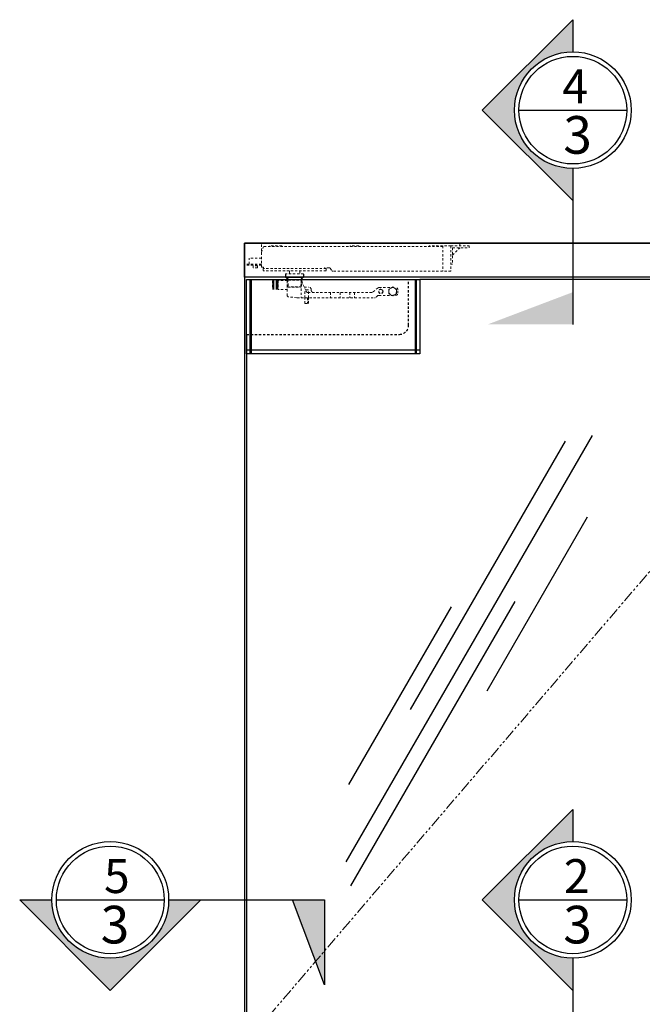
# Model space of a CAD drawing. Units: inches. Extents: x 0 to 1433, y 171 to 1286.
# Drawn here: x 1054 to 1088, y 448 to 502 of the extents above; entities that cross this region are included whole.
import ezdxf

# ---------------------------------------------------------------- set-up
doc = ezdxf.new("R2010")
doc.units = ezdxf.units.IN
doc.header["$LTSCALE"] = 0.5
doc.header["$MEASUREMENT"] = 0
doc.linetypes.add('HIDDEN', pattern=[0.375, 0.25, -0.125])
doc.linetypes.add('PHANTOM', pattern=[2.5, 1.25, -0.25, 0.25, -0.25, 0.25, -0.25])
for name, color, linetype, lineweight in [('Cladding', 4, 'Continuous', 30), ('Dimensions', 74, 'Continuous', 9), ('Hidden', 3, 'HIDDEN', 9)]:
    doc.layers.add(name, color=color, linetype=linetype, lineweight=lineweight)
for name, color, linetype in [('CRL_DIMS', 62, 'Continuous'), ('CRL_GLAZING', 142, 'Continuous'), ('CRL_STAINLESS_02', 3, 'Continuous'), ('CRL_STAINLESS_03', 1, 'Continuous')]:
    doc.layers.add(name, color=color, linetype=linetype)
doc.styles.get("Standard").update_dxf_attribs({"font": 'arial.ttf'})

# ---------------------------------------------------------------- blocks, each defined once
blk = doc.blocks.new('Glass Symbol')
for p, q in [((-6.75, -11.691), (6.75, 11.691)), ((-3.224, -3.335), (5.276, 11.388)), ((0.982, -2.299), (6.482, 7.227)), ((-6.607, -7.444), (-0.982, 2.299)), ((-6.492, -12.995), (2.508, 2.594))]:
    blk.add_line(p, q)

msp = doc.modelspace()

# ---------------------------------------------------------------- hatches: boundary and pattern name
at = {"layer": 'CRL_DIMS'}
h = msp.add_hatch(color=1, dxfattribs=at)
edge = h.paths.add_edge_path()
edge.add_line((1079.06821, 497.25361), (1084.02901, 502.21442))
edge.add_line((1084.02901, 502.21442), (1084.02901, 500.45361))
edge.add_arc((1084.02901, 497.25361), 3.2, 90, 270)
edge.add_line((1084.02901, 494.05361), (1084.02901, 492.29281))
edge.add_line((1084.02901, 492.29281), (1079.06821, 497.25361))
for points in [[(1084.02901, 487.27226), (1079.37028, 485.50629), (1084.02901, 485.50629)], [(1068.6617, 453.94611), (1070.42767, 449.28739), (1070.42767, 453.94611)]]:
    msp.add_hatch(color=1, dxfattribs=at).paths.add_polyline_path(points)
h = msp.add_hatch(color=1, dxfattribs=at)
edge = h.paths.add_edge_path()
edge.add_line((1079.06821, 453.94611), (1084.02901, 458.90692))
edge.add_line((1084.02901, 458.90692), (1084.02901, 457.14611))
edge.add_arc((1084.02901, 453.94611), 3.2, 90, 270)
edge.add_line((1084.02901, 450.74611), (1084.02901, 448.98531))
edge.add_line((1084.02901, 448.98531), (1079.06821, 453.94611))
h = msp.add_hatch(color=1, dxfattribs=at)
edge = h.paths.add_edge_path()
edge.add_line((1058.68035, 448.98531), (1053.71955, 453.94611))
edge.add_line((1053.71955, 453.94611), (1055.48035, 453.94611))
edge.add_arc((1058.68035, 453.94611), 3.2, 180, 360)
edge.add_line((1061.88035, 453.94611), (1063.64115, 453.94611))
edge.add_line((1063.64115, 453.94611), (1058.68035, 448.98531))

# ---------------------------------------------------------------- linework, layer by layer
at = {"layer": 'Cladding', "ltscale": 0.25}
for p, q in [((1068.28801, 488.2662), (1068.28801, 488.08175)), ((1069.27001, 488.2662), (1069.27001, 488.08175)), ((1069.27001, 488.08175), (1068.28801, 488.08175)), ((1068.37012, 487.97245), (1068.35742, 488.08175)), ((1068.39642, 488.08175), (1068.40912, 487.97245)), ((1069.1616, 488.08175), (1069.1489, 487.97245)), ((1069.2006, 488.08175), (1069.1879, 487.97245))]:
    msp.add_line(p, q, dxfattribs=at)
at = {"layer": 'CRL_DIMS', "color": 1}
for p, q in [((1081.07755, 497.25361), (1086.98047, 497.25361)), ((1084.02901, 494.05361), (1084.02901, 485.50629)), ((1055.72889, 453.94611), (1061.63181, 453.94611)), ((1081.07755, 453.94611), (1086.98047, 453.94611)), ((1084.02901, 450.74611), (1084.02901, 442.19879))]:
    msp.add_line(p, q, dxfattribs=at)
for points in [[(1084.02901, 494.05361), (1084.02901, 492.29281), (1079.06821, 497.25361), (1084.02901, 502.21442), (1084.02901, 500.45361)], [(1084.02901, 450.74611), (1084.02901, 448.98531), (1079.06821, 453.94611), (1084.02901, 458.90692), (1084.02901, 457.14611)], [(1061.88035, 453.94611), (1063.64115, 453.94611), (1058.68035, 448.98531), (1053.71955, 453.94611), (1055.48035, 453.94611)], [(1061.88035, 453.94611), (1070.42767, 453.94611), (1070.42767, 449.28739), (1068.6617, 453.94611)]]:
    msp.add_lwpolyline(points, dxfattribs=at)
for centre, radius in [((1084.02901, 497.25361), 3.2), ((1084.02901, 497.25361), 2.95146), ((1058.68035, 453.94611), 3.2), ((1058.68035, 453.94611), 2.95146), ((1084.02901, 453.94611), 3.2), ((1084.02901, 453.94611), 2.95146)]:
    msp.add_circle(centre, radius, dxfattribs=at)
at = {"layer": 'CRL_GLAZING'}
msp.add_line((1101.90401, 487.97245), (1075.65401, 487.97245), dxfattribs=at)
at = {"layer": 'CRL_GLAZING', "linetype": 'HIDDEN'}
msp.add_lwpolyline([(1066.15401, 484.95787), (1074.52901, 484.95787, 0.41421356), (1075.02901, 485.45787), (1075.02901, 487.97245)], format="xyb", dxfattribs=at)
at = {"layer": 'CRL_GLAZING'}
msp.add_lwpolyline([(1066.15401, 484.95787), (1066.15401, 407.36203)], dxfattribs=at)
at = {"layer": 'CRL_STAINLESS_02', "ltscale": 0.25}
for p, q in [((1066.34151, 483.89246), (1066.34151, 487.97245)), ((1075.46651, 483.89246), (1075.46651, 487.97245)), ((1075.65401, 484.09246), (1066.15401, 484.09246))]:
    msp.add_line(p, q, dxfattribs=at)
at = {"layer": 'CRL_STAINLESS_03', "transparency": 33554687}
msp.add_lwpolyline([(1102.02901, 404.09745), (1102.02901, 489.96745), (1066.02901, 489.96745), (1066.02901, 404.09745)], dxfattribs=at)
for points in [[(1102.02901, 488.09745), (1066.02901, 488.09745), (1066.02901, 489.96745), (1102.02901, 489.96745)], [(1066.15401, 487.97245), (1075.65401, 487.97245), (1075.65401, 483.89246), (1066.15401, 483.89246)], [(1066.15401, 487.97245), (1066.40401, 487.97245), (1066.40401, 483.89246), (1066.15401, 483.89246)], [(1075.40401, 487.97245), (1075.65401, 487.97245), (1075.65401, 483.89246), (1075.40401, 483.89246)]]:
    msp.add_lwpolyline(points, close=True, dxfattribs=at)
at = {"layer": 'Dimensions', "linetype": 'PHANTOM'}
msp.add_lwpolyline([(1101.90401, 487.90995), (1066.15401, 446.15995), (1101.90401, 404.40995)], dxfattribs=at)
at = {"layer": 'Hidden'}
for p, q in [((1066.02901, 488.75313), (1066.02901, 489.94429)), ((1066.02901, 489.94429), (1066.96307, 489.94429)), ((1066.96307, 488.64026), (1066.96307, 489.94429)), ((1066.96307, 489.46058), (1067.08011, 489.78214)), ((1076.90682, 489.78214), (1067.08011, 489.78214)), ((1068.07589, 489.80745), (1067.43182, 489.80745)), ((1067.43182, 489.78214), (1067.43182, 489.80745)), ((1068.07589, 489.78214), (1068.07589, 489.80745)), ((1072.29557, 489.80745), (1071.82682, 489.80745)), ((1071.82682, 489.80745), (1071.82682, 489.78214)), ((1072.29557, 489.80745), (1072.29557, 489.78214)), ((1077.34382, 489.80745), (1076.16276, 489.80745)), ((1076.16276, 489.80745), (1076.16276, 489.78214)), ((1076.90682, 489.80745), (1076.90682, 488.4162)), ((1077.34382, 489.80745), (1078.34382, 489.80745)), ((1077.34382, 489.80745), (1077.34382, 488.80745)), ((1077.34382, 489.80745), (1077.34382, 488.4162)), ((1077.84382, 489.95745), (1077.84382, 489.80745)), ((1078.34382, 489.70745), (1078.34382, 489.80745)), ((1077.44382, 489.70745), (1078.34382, 489.70745)), ((1077.44382, 489.70745), (1077.44382, 488.80745)), ((1077.44382, 489.30745), (1077.84382, 489.70745)), ((1066.96307, 488.81313), (1066.02901, 488.81313)), ((1066.96307, 488.75313), (1066.02901, 488.75313)), ((1066.29801, 488.81313), (1066.29801, 489.14533)), ((1066.96307, 489.14533), (1066.29801, 489.14533)), ((1066.51054, 488.61313), (1066.51054, 488.75313)), ((1066.75054, 488.71313), (1066.51054, 488.71313)), ((1066.75054, 488.61313), (1066.75054, 488.75313)), ((1077.34382, 488.80745), (1077.44382, 488.80745)), ((1066.75054, 488.61313), (1066.51054, 488.61313)), ((1067.07557, 488.64026), (1066.96307, 488.64026)), ((1070.50682, 488.57745), (1067.0512, 488.57745)), ((1067.0512, 488.57745), (1067.0512, 488.4462)), ((1070.50682, 488.4462), (1067.0512, 488.4462)), ((1067.07557, 488.57745), (1067.07557, 488.64026)), ((1069.27001, 488.2782), (1068.28801, 488.2782)), ((1068.28801, 488.2662), (1068.28801, 488.2782)), ((1068.49651, 488.4462), (1068.49651, 488.2782)), ((1069.06151, 488.4462), (1069.06151, 488.2782)), ((1069.27001, 488.2662), (1069.27001, 488.2782)), ((1070.68208, 488.6112), (1070.41964, 488.6112)), ((1070.41964, 488.6112), (1070.41964, 488.57745)), ((1070.50682, 488.57745), (1070.50682, 488.4462)), ((1070.72884, 488.58621), (1070.82578, 488.44119)), ((1077.34382, 488.4162), (1070.87254, 488.4162)), ((1067.56999, 487.89581), (1067.56999, 487.42781)), ((1067.88199, 487.89581), (1067.56999, 487.89581)), ((1067.88116, 487.89581), (1067.56999, 487.89581)), ((1067.88116, 487.88754), (1067.56999, 487.88754)), ((1067.88116, 487.87927), (1067.56999, 487.87927)), ((1067.88116, 487.871), (1067.56999, 487.871)), ((1067.88116, 487.85942), (1067.56999, 487.85942)), ((1067.88116, 487.84453), (1067.56999, 487.84453)), ((1067.88116, 487.82799), (1067.56999, 487.82799)), ((1067.88116, 487.80318), (1067.56999, 487.80318)), ((1067.88116, 487.77671), (1067.56999, 487.77671)), ((1067.88116, 487.74693), (1067.56999, 487.74693)), ((1067.88116, 487.7122), (1067.56999, 487.7122)), ((1067.88116, 487.66257), (1067.56999, 487.66257)), ((1067.88116, 487.61142), (1067.56999, 487.61142)), ((1067.88116, 487.57668), (1067.56999, 487.57668)), ((1067.88199, 487.91181), (1067.88199, 487.41181)), ((1068.38199, 487.91181), (1067.88199, 487.91181)), ((1067.88199, 487.89581), (1067.88199, 487.42781)), ((1068.39188, 487.57091), (1068.37012, 487.97245)), ((1068.38199, 487.91181), (1068.38199, 487.41181)), ((1068.38199, 487.08292), (1068.38199, 487.86581)), ((1068.40912, 487.97245), (1068.43088, 487.57091)), ((1068.44399, 487.92781), (1069.11403, 487.92781)), ((1069.1489, 487.97245), (1069.12715, 487.57091)), ((1069.14854, 487.91732), (1069.14854, 486.96081)), ((1069.1879, 487.97245), (1069.16615, 487.57091)), ((1069.17137, 487.88939), (1069.40013, 487.33326)), ((1067.88116, 487.54691), (1067.56999, 487.54691)), ((1067.88116, 487.52044), (1067.56999, 487.52044)), ((1067.88116, 487.49563), (1067.56999, 487.49563)), ((1067.88116, 487.47909), (1067.56999, 487.47909)), ((1067.88116, 487.4642), (1067.56999, 487.4642)), ((1067.88116, 487.45262), (1067.56999, 487.45262)), ((1067.88116, 487.44435), (1067.56999, 487.44435)), ((1067.88116, 487.43608), (1067.56999, 487.43608)), ((1067.88199, 487.42781), (1067.56999, 487.42781)), ((1067.88116, 487.42781), (1067.56999, 487.42781)), ((1068.38199, 487.41181), (1067.88199, 487.41181)), ((1069.16615, 487.57091), (1068.39188, 487.57091)), ((1068.42482, 487.5397), (1068.39188, 487.57091)), ((1068.43088, 487.57091), (1068.42482, 487.5397)), ((1068.42482, 487.5397), (1069.13321, 487.5397)), ((1069.12715, 487.57091), (1069.13321, 487.5397)), ((1069.13321, 487.5397), (1069.16615, 487.57091)), ((1069.3127, 487.54581), (1069.56305, 487.54581)), ((1069.34849, 486.96081), (1069.34849, 487.40816)), ((1069.54149, 487.40816), (1069.34849, 487.40816)), ((1069.51573, 487.25581), (1072.99205, 487.25581)), ((1069.54149, 486.96081), (1069.54149, 487.40816)), ((1069.68687, 487.43789), (1069.6971, 487.36373)), ((1070.75699, 487.25581), (1070.75699, 486.96081)), ((1071.28799, 487.25581), (1071.28799, 486.96081)), ((1071.80699, 487.25581), (1071.80699, 486.96081)), ((1072.07399, 487.25581), (1072.07399, 486.96081)), ((1073.35833, 487.50708), (1073.05365, 487.27204)), ((1073.34246, 487.08208), (1073.202, 486.97372)), ((1073.40406, 487.09831), (1074.31899, 487.09831)), ((1073.44896, 487.09831), (1073.40406, 487.09831)), ((1073.41992, 487.52331), (1074.31899, 487.52331)), ((1073.41992, 487.52331), (1073.44896, 487.52331)), ((1073.94395, 487.43381), (1074.15699, 487.55681)), ((1073.94395, 487.18781), (1073.94395, 487.43381)), ((1074.15699, 487.06481), (1073.94395, 487.18781)), ((1074.15699, 487.55681), (1074.37003, 487.43381)), ((1074.37003, 487.18781), (1074.15699, 487.06481)), ((1074.37003, 487.43381), (1074.37003, 487.18781)), ((1074.44399, 487.22331), (1074.44399, 487.39831)), ((1068.9052, 486.96179), (1068.43666, 487.02091)), ((1068.92084, 486.96081), (1073.16413, 486.96081)), ((1069.34849, 486.64481), (1069.34849, 486.96081)), ((1069.34849, 486.64481), (1069.54149, 486.64481)), ((1069.49371, 486.96081), (1069.49371, 486.64481)), ((1069.52102, 486.96081), (1069.52102, 486.64481)), ((1069.54149, 486.64481), (1069.54149, 486.96081))]:
    msp.add_line(p, q, dxfattribs=at)
for centre, radius in [((1073.50699, 487.31081), 0.12), ((1073.50699, 487.31081), 0.105), ((1074.15699, 487.31081), 0.21304)]:
    msp.add_circle(centre, radius, dxfattribs=at)
for centre, radius, start, end in [((1070.68208, 488.55495), 0.05625, 33.760716, 90), ((1070.87254, 488.47245), 0.05625, 213.760716, 270), ((1068.44399, 487.86581), 0.062, 90, 180), ((1069.11403, 487.86581), 0.062, 22.359059, 90), ((1068.44449, 487.08292), 0.0625, 180, 262.808592), ((1069.51573, 487.38081), 0.125, 202.359059, 270), ((1069.56305, 487.42081), 0.125, 7.853313, 90), ((1069.82093, 487.38081), 0.125, 187.853313, 270), ((1072.99205, 487.38081), 0.125, 270, 299.522806), ((1073.40406, 486.97331), 0.125, 90, 119.522806), ((1073.41992, 487.39831), 0.125, 90, 119.522806), ((1074.31899, 487.39831), 0.125, 0, 90), ((1074.31899, 487.22331), 0.125, 270, 0), ((1068.92084, 487.08581), 0.125, 262.808592, 270), ((1073.16413, 487.02281), 0.062, 270, 307.647724)]:
    msp.add_arc(centre, radius, start, end, dxfattribs=at)

# ---------------------------------------------------------------- block references
at = {"layer": 'CRL_GLAZING'}
msp.add_blockref('Glass Symbol', (1078.35724, 467.7165), dxfattribs=at)

# ---------------------------------------------------------------- texts
at = {"lineweight": 18, "attachment_point": 1}
for s, insert, char_height, width in [('{\\C50;4}', (1083.45186, 499.48801), 1.857946, 0.1128167), ('{\\C50;3}', (1083.50773, 496.92814), 2.064384, 0.1253519), ('{\\C50;5}', (1058.34006, 456.18051), 1.857946, 0.1128167), ('{\\C50;2}', (1083.54016, 456.18051), 1.857946, 0.1128167), ('{\\C50;3}', (1058.15907, 453.62064), 2.064384, 0.1253519), ('{\\C50;3}', (1083.50773, 453.62064), 2.064384, 0.1253519)]:
    msp.add_mtext(s, dxfattribs=dict(at, insert=insert, char_height=char_height, width=width))

doc.saveas('drawing.dxf')
